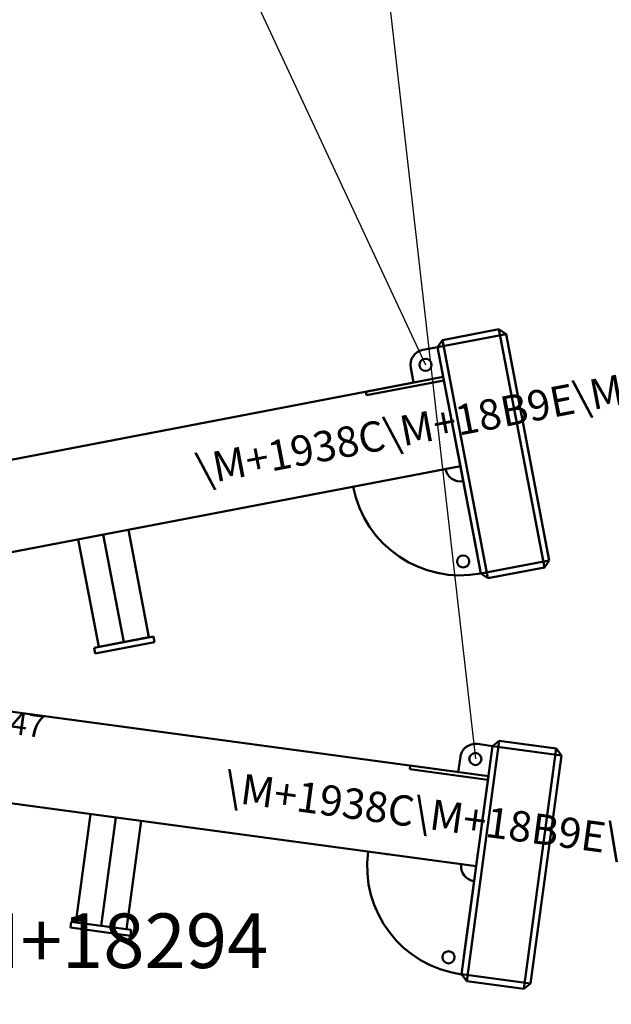
# Model space of a CAD drawing. Units: inches. Extents: x 26999 to 170407, y -6682 to 713.
# Drawn here: x 56090 to 58042, y -6334 to -3086 of the extents above; entities that cross this region are included whole.
import ezdxf

# ---------------------------------------------------------------- set-up
doc = ezdxf.new("R2010")
doc.units = ezdxf.units.IN
doc.header["$LTSCALE"] = 7.5
for name, color, linetype in [('1', 7, 'Continuous'), ('2', 5, 'Continuous'), ('3', 1, 'Continuous')]:
    doc.layers.add(name, color=color, linetype=linetype)
doc.styles.get("Standard").update_dxf_attribs({"font": 'txt', "bigfont": 'bigfont'})

# ---------------------------------------------------------------- blocks, each defined once
blk = doc.blocks.new('*G38')
at = {"layer": '3', "color": 1, "linetype": 'Continuous', "lineweight": 50}
for p, q in [((57378.8, -5546.4), (57377.2, -5558.3)), ((57636.5, -5581.3), (57378.8, -5546.4)), ((57377.2, -5558.3), (57634.9, -5593.2)), ((57634.9, -5593.2), (57636.5, -5581.3))]:
    blk.add_line(p, q, dxfattribs=at)
blk = doc.blocks.new('*G41')
at = {"layer": '3', "color": 1, "linetype": 'Continuous', "lineweight": 50}
for p, q in [((56259.6, -6062.1), (56257.1, -6081)), ((56457.8, -6088.9), (56259.6, -6062.1)), ((56257.1, -6081), (56455.3, -6107.8)), ((56455.3, -6107.8), (56457.8, -6088.9))]:
    blk.add_line(p, q, dxfattribs=at)
blk = doc.blocks.new('*G40')
at = {"layer": '3', "color": 1, "linetype": 'Continuous', "lineweight": 50}
for p, q in [((56323.6, -5706.5), (56275.2, -6064.2)), ((56407.1, -5717.8), (56358.7, -6075.5)), ((56490.6, -5729.1), (56442.2, -6086.8)), ((56275.2, -6064.2), (56442.2, -6086.8))]:
    blk.add_line(p, q, dxfattribs=at)
blk.add_blockref('*G41', (0, 0))
blk = doc.blocks.new('*G36')
at = {"layer": '3', "color": 1, "linetype": 'Continuous', "lineweight": 30}
blk.add_line((57029.2, -557), (57593.6, -5525), dxfattribs=at)
at = {"layer": '3', "color": 1, "linetype": 'Continuous', "lineweight": 50}
for p, q in [((57636.5, -5581.3), (55852.7, -5340.1)), ((53840.5, -5370.8), (57596.3, -5878.6)), ((57649.9, -5482.2), (57556.1, -6175.9)), ((57565.2, -6257.8), (57672.4, -5465)), ((57649.9, -5482.2), (57600.3, -5475.5)), ((57672.4, -5465), (57649.9, -5482.2)), ((57877.8, -5513), (57649.9, -5482.2)), ((57672.4, -5465), (57860.7, -5490.5)), ((57544.1, -5518.3), (57537.4, -5567.9)), ((57860.7, -5490.5), (57753.5, -6283.3)), ((57776, -6266.1), (57877.8, -5513)), ((57860.7, -5490.5), (57877.8, -5513)), ((57596.3, -5878.6), (57636.5, -5581.3)), ((57299, -5838.4), (57304.9, -5839.2)), ((57299, -5838.4), (57301.6, -5838.7)), ((57596.3, -5878.6), (57582.9, -5977.7)), ((57582.9, -5977.7), (57548, -6235.3)), ((57548, -6235.3), (57565.2, -6257.8)), ((57548, -6235.3), (57776, -6266.1)), ((57565.2, -6257.8), (57753.5, -6283.3)), ((57776, -6266.1), (57753.5, -6283.3))]:
    blk.add_line(p, q, dxfattribs=at)
for centre in [(57593.6, -5525), (57505.2, -6179.1)]:
    blk.add_circle(centre, 20, dxfattribs=at)
for centre, radius, start, end in [((57593.6, -5525), 50, 82.3, 172.3), ((57596.3, -5878.6), 360, 172.3, 262.3), ((57596.3, -5878.6), 50, 172.3, 262.3)]:
    blk.add_arc(centre, radius, start, end, dxfattribs=at)
for name in ['*G38', '*G40']:
    blk.add_blockref(name, (0, 0))
at = {"layer": '3', "color": 1, "linetype": 'Continuous', "lineweight": 9}
for s, height, p in [('\\M+18747', 75, (55706.6, -5393.9)), ('\\M+1938C\\M+18B9E\\M+18341\\M+1815B\\M+1838B\\M+18145\\M+18341\\M+18343', 100, (56760.9, -5664.7))]:
    blk.add_text(s, height=height, rotation=-7.7, dxfattribs=at).set_placement(p)
blk = doc.blocks.new('*G91')
at = {"layer": '2', "color": 5, "linetype": 'Continuous', "lineweight": 50}
for p, q in [((56531.6, -5120.6), (56335.1, -5158.1)), ((56535.1, -5139.2), (56531.6, -5120.6)), ((56335.1, -5158.1), (56338.7, -5176.8)), ((56338.7, -5176.8), (56535.1, -5139.2))]:
    blk.add_line(p, q, dxfattribs=at)
blk = doc.blocks.new('*G90')
at = {"layer": '2', "color": 5, "linetype": 'Continuous', "lineweight": 50}
for p, q in [((56448.3, -4768.9), (56516.1, -5123.5)), ((56282.8, -4800.6), (56350.6, -5155.2)), ((56365.5, -4784.8), (56433.3, -5139.3)), ((56350.6, -5155.2), (56516.1, -5123.5))]:
    blk.add_line(p, q, dxfattribs=at)
blk.add_blockref('*G91', (0, 0))
blk = doc.blocks.new('*G93')
at = {"layer": '2', "color": 5, "linetype": 'Continuous', "lineweight": 50}
for p, q in [((57487.8, -4264.6), (57232.4, -4313.5)), ((57234.6, -4325.3), (57490, -4276.4)), ((57490, -4276.4), (57487.8, -4264.6)), ((57232.4, -4313.5), (57234.6, -4325.3))]:
    blk.add_line(p, q, dxfattribs=at)
blk = doc.blocks.new('*G89')
at = {"layer": '2', "color": 5, "linetype": 'Continuous', "lineweight": 30}
blk.add_line((55315.2, 306.2), (57429.3, -4224.9), dxfattribs=at)
at = {"layer": '2', "color": 5, "linetype": 'Continuous', "lineweight": 50}
for p, q in [((57694.9, -4123.2), (57469, -4166.4)), ((57484.9, -4143), (57671.5, -4107.3)), ((57671.5, -4107.3), (57821.8, -4893.1)), ((57671.5, -4107.3), (57694.9, -4123.2)), ((57837.7, -4869.7), (57694.9, -4123.2)), ((57484.9, -4143), (57469, -4166.4)), ((57635.2, -4928.8), (57484.9, -4143)), ((57469, -4166.4), (57419.9, -4175.8)), ((57469, -4166.4), (57600.5, -4854)), ((57380.1, -4234.3), (57389.5, -4283.4)), ((57487.8, -4264.6), (55719.8, -4602.9)), ((57544.1, -4559.3), (57487.8, -4264.6)), ((53821.6, -5271.4), (57544.1, -4559.3)), ((57544.1, -4559.3), (57562.9, -4657.5)), ((57249.5, -4615.7), (57255.4, -4614.5)), ((57249.5, -4615.7), (57252, -4615.2)), ((57562.9, -4657.5), (57611.8, -4912.9)), ((57611.8, -4912.9), (57837.7, -4869.7)), ((57837.7, -4869.7), (57821.8, -4893.1)), ((57635.2, -4928.8), (57821.8, -4893.1)), ((57611.8, -4912.9), (57635.2, -4928.8))]:
    blk.add_line(p, q, dxfattribs=at)
for centre in [(57429.3, -4224.9), (57553.3, -4873.2)]:
    blk.add_circle(centre, 20, dxfattribs=at)
for centre, radius, start, end in [((57429.3, -4224.9), 50, 100.83, 190.83), ((57544.1, -4559.3), 50, 190.83, 280.83), ((57544.1, -4559.3), 360, 190.83, 280.83)]:
    blk.add_arc(centre, radius, start, end, dxfattribs=at)
for name in ['*G93', '*G90']:
    blk.add_blockref(name, (0, 0))
at = {"layer": '2', "color": 5, "linetype": 'Continuous', "lineweight": 9}
blk.add_text('\\M+1938C\\M+18B9E\\M+18341\\M+1815B\\M+1838B\\M+18145\\M+18341\\M+18343', height=100, rotation=10.83, dxfattribs=at).set_placement((56684, -4622))

msp = doc.modelspace()

# ---------------------------------------------------------------- block references
for name in ['*G89', '*G36']:
    msp.add_blockref(name, (0, 0))

# ---------------------------------------------------------------- texts
at = {"layer": '1', "color": 7, "linetype": 'Continuous', "lineweight": 9}
msp.add_text('\\M+192DD\\M+189D7 1.5\\M+18294', height=180, dxfattribs=at).set_placement((53076.551, -6214.609))

doc.saveas('drawing.dxf')
